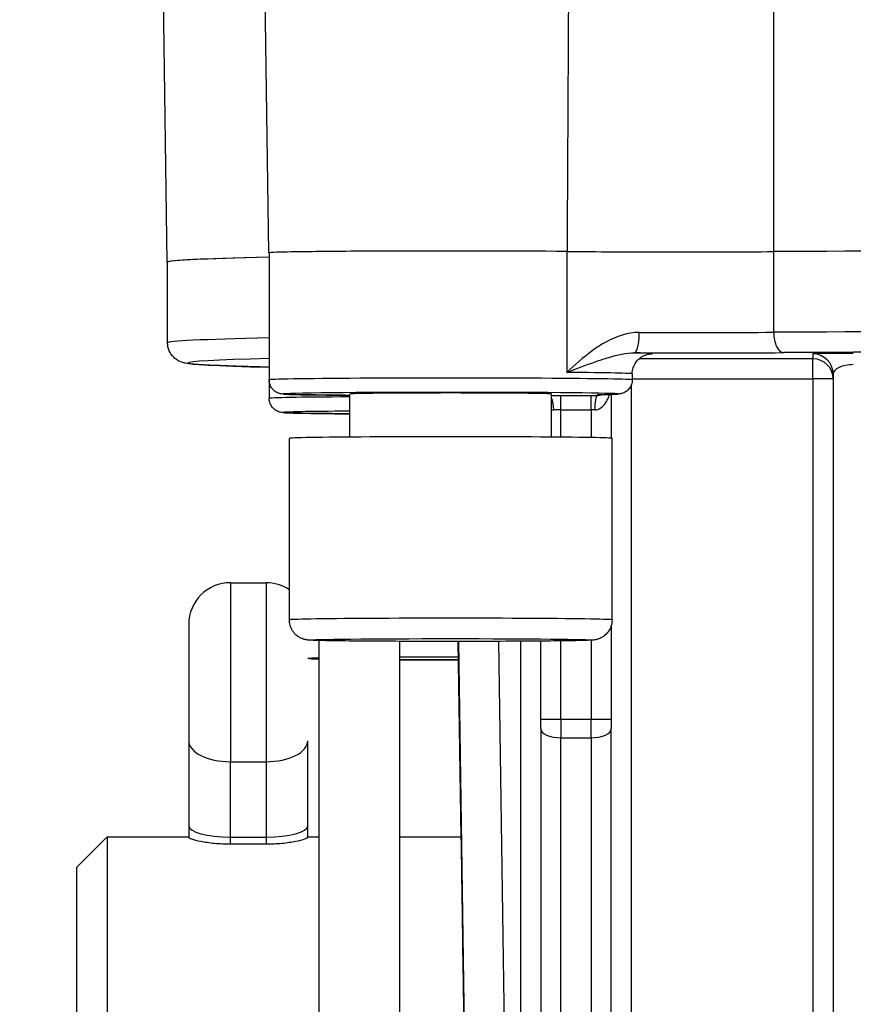
# Model space of a CAD drawing. Units: millimetres. Extents: x 283 to 3800, y 35 to 4953.
# Drawn here: x 888 to 930, y 1871 to 1920 of the extents above; entities that cross this region are included whole.
import ezdxf

# ---------------------------------------------------------------- set-up
doc = ezdxf.new("R2010")
doc.units = ezdxf.units.MM
doc.header["$LTSCALE"] = 18.181818
doc.layers.add('Dimensions(Hillmar_metric)', color=7, linetype='Continuous', lineweight=13)
doc.layers.add('Visible Edges(Hillmar_metric)', color=7, linetype='Continuous', lineweight=25)
doc.layers.add('Visible Tangent Edges(Hillmar_Metric)', color=7, linetype='Continuous', lineweight=25, true_color=0xc0c0c0)
doc.styles.add('Hillmar_metric_Dimensions', font='arial.ttf')
doc.dimstyles.new('DEFAULT-ISO-Method 1b-Hillmar_metric', dxfattribs={"dimscale": 18.181818, "dimtxt": 2, "dimasz": 2.5, "dimexe": 1, "dimexo": 1, "dimgap": 0.25, "dimtad": 1, "dimtih": 1, "dimtoh": 1, "dimrnd": 1e-08, "dimdsep": 46, "dimtxsty": 'Hillmar_metric_Dimensions', "dimcen": 0.09, "dimdle": 8, "dimclrd": 7, "dimclre": 7, "dimclrt": 7, "dimazin": 2, "dimtfac": 0.75, "dimtmove": 0, "dimatfit": 3, "dimfxl": 1, "dimtolj": 1, "dimlwd": 9, "dimlwe": 9, "dimarcsym": 0})

# ---------------------------------------------------------------- blocks, each defined once
blk = doc.blocks.new('*D23')
at = {"layer": 'Defpoints', "color": 0, "linetype": 'Continuous', "transparency": 16777216}
for p in [(565.08, 2334.053), (1285.08, 1775.235), (565.08, 1618.35)]:
    blk.add_point(p, dxfattribs=at)
at = {"layer": 'Dimensions(Hillmar_metric)', "color": 7, "linetype": 'Continuous', "lineweight": 9, "transparency": 16777216}
for p, q in [((565.08, 2315.871), (565.08, 1600.168)), ((1285.08, 1757.054), (1285.08, 1600.168)), ((1239.626, 1618.35), (610.535, 1618.35))]:
    blk.add_line(p, q, dxfattribs=at)
at = {"layer": 'Dimensions(Hillmar_metric)', "color": 7, "linetype": 'Continuous', "transparency": 16777216}
for points in [[(610.535, 1625.926), (610.535, 1610.774), (565.08, 1618.35)], [(1239.626, 1625.926), (1239.626, 1610.774), (1285.08, 1618.35)]]:
    blk.add_solid(points, dxfattribs=at)
at = {"layer": 'Dimensions(Hillmar_metric)', "color": 7, "linetype": 'Continuous', "lineweight": 13, "transparency": 16777216, "insert": (925.08, 1646.811), "char_height": 36.36364, "attachment_point": 5, "style": 'Hillmar_metric_Dimensions'}
blk.add_mtext('\\A1; \\fArial|b0|i0;\\H36.4836;720 (MANUAL RELEASE)', dxfattribs=at)
blk = doc.blocks.new('*D24')
at = {"layer": 'Defpoints', "color": 0, "linetype": 'Continuous', "transparency": 16777216}
for p in [(777.819, 2134.036), (1285.08, 1775.235), (777.819, 1702.965)]:
    blk.add_point(p, dxfattribs=at)
at = {"layer": 'Dimensions(Hillmar_metric)', "color": 7, "linetype": 'Continuous', "lineweight": 9, "transparency": 16777216}
for p, q in [((777.819, 2115.854), (777.819, 1684.783)), ((1285.08, 1757.054), (1285.08, 1684.783)), ((1239.626, 1702.965), (823.274, 1702.965))]:
    blk.add_line(p, q, dxfattribs=at)
at = {"layer": 'Dimensions(Hillmar_metric)', "color": 7, "linetype": 'Continuous', "transparency": 16777216}
for points in [[(823.274, 1710.541), (823.274, 1695.389), (777.819, 1702.965)], [(1239.626, 1710.541), (1239.626, 1695.389), (1285.08, 1702.965)]]:
    blk.add_solid(points, dxfattribs=at)
at = {"layer": 'Dimensions(Hillmar_metric)', "color": 7, "linetype": 'Continuous', "lineweight": 13, "transparency": 16777216, "insert": (1031.45, 1726.077), "char_height": 36.3636, "attachment_point": 5, "style": 'Hillmar_metric_Dimensions'}
blk.add_mtext('\\A1;507', dxfattribs=at)

msp = doc.modelspace()

# ---------------------------------------------------------------- linework, layer by layer
at = {"layer": 'Visible Edges(Hillmar_metric)'}
for p, q in [((900.6655, 1908.6917), (899.6209, 1979.0946)), ((895.6275, 1908.2333), (895.2595, 1933.034)), ((900.6803, 1908.6918), (900.6803, 1902.3921)), ((895.6423, 1904.2336), (895.6423, 1908.2334)), ((918.6803, 1902.6921), (918.6803, 1902.3921)), ((928.6423, 1902.6802), (928.6423, 1856.5535)), ((900.6803, 1902.3921), (900.6803, 1901.4754)), ((904.6803, 1899.5545), (904.6803, 1901.6921)), ((914.6803, 1899.5545), (914.6803, 1901.6921)), ((917.6423, 1901.6683), (917.6423, 1899.5)), ((901.6803, 1890.4927), (901.6803, 1899.4922)), ((917.6803, 1890.4927), (917.6803, 1899.4922)), ((898.7573, 1892.335), (900.5273, 1892.335)), ((917.6423, 1890.2193), (917.6423, 1885.548)), ((903.1423, 1889.4674), (903.1423, 1842.2355)), ((907.1423, 1889.4276), (907.1423, 1842.2355)), ((910.2014, 1879.7355), (910.0576, 1889.423)), ((914.1423, 1885.548), (914.1423, 1889.4388)), ((914.1423, 1885.0929), (914.1423, 1885.548)), ((917.6423, 1885.548), (917.6423, 1885.0929)), ((914.1423, 1885.0929), (914.1423, 1856.5535)), ((917.6423, 1856.5535), (917.6423, 1885.0929)), ((896.6923, 1884.4997), (896.6923, 1880.2815)), ((902.5923, 1880.2815), (902.5923, 1884.4997)), ((896.6923, 1880.2815), (896.6923, 1879.6981)), ((902.5923, 1879.6981), (902.5923, 1880.2815)), ((891.1423, 1878.2355), (892.6423, 1879.7355)), ((892.6423, 1879.7355), (892.6423, 1854.7355)), ((892.6423, 1879.7355), (896.6923, 1879.7355)), ((902.5923, 1879.7355), (903.1423, 1879.7355)), ((907.1423, 1879.7355), (910.2039, 1879.7355)), ((898.7573, 1879.716), (900.5273, 1879.716)), ((900.5273, 1879.363), (898.7573, 1879.363)), ((891.1423, 1856.2355), (891.1423, 1878.2355))]:
    msp.add_line(p, q, dxfattribs=at)
for centre, radius, start, end in [((898.7573, 1890.27), 2.065, 90, 180), ((900.5273, 1890.27), 2.065, 56.05606, 90), ((902.5923, 1886.435), 3.835, 270, 270)]:
    msp.add_arc(centre, radius, start, end, dxfattribs=at)
for centre, major_axis, ratio, start_param, end_param in [((909.6803, 1908.6918), (-9.0148, 0), 0.0099723, 4.0182492, 6.3405652), ((909.6803, 1908.6918), (-9, 0), 0.0099723, 4.0177135, 6.2831853), ((921.2028, 1908.8297), (9, 0), 0.0099723, 4.0177135, 5.2349754), ((955.6423, 1908.2334), (60.0148, 0), 0.0099723, 1.0483497, 2.093243), ((955.6423, 1908.2334), (60, 0), 0.0099723, 1.0482099, 2.0933828), ((955.6423, 1908.2334), (-60.0148, 0), 0.0099723, 5.8698989, 6.3054214), ((955.6423, 1908.2334), (-60, 0), 0.0099723, 5.8704631, 6.2831853), ((909.6803, 1901.6921), (5, 0), 0.0099723, 0, 3.1415926), ((909.6803, 1899.4922), (-8, 0), 0.0099723, 3.1415926, 6.2831853), ((896.6923, 1886.435), (0, 3.835), 0.00001, 0.0898035, 2.1583248), ((898.7573, 1880.2815), (2.065, 0), 0.273841, 3.1415926, 4.7123889), ((900.5273, 1880.2815), (-2.065, 0), 0.273841, 1.5707963, 3.1415926), ((910.3894, 1867.2355), (0.1854, -12.5), 0.0001479, 6.2831831, 9.4247758)]:
    msp.add_ellipse(centre, major_axis=major_axis, ratio=ratio, start_param=start_param, end_param=end_param, dxfattribs=at)
for points, knots in [([(915.4474, 1908.7609), (916.1491, 1908.755), (916.9424, 1908.7503), (918.632, 1908.7434), (919.5286, 1908.7412), (921.5537, 1908.7394), (922.4785, 1908.7407), (924.0438, 1908.7442), (924.9047, 1908.7475), (925.6948, 1908.7521)], [-0.81929003, -0.81929003, -0.81929003, -0.81929003, -0.65015103, -0.65015103, -0.48109992, -0.48109992, -0.27352228, -0.27352228, 0, 0, 0, 0]), ([(900.6803, 1903.0194), (900.2503, 1903.0303), (899.8527, 1903.0414), (898.8505, 1903.0722), (898.3142, 1903.0922), (897.4451, 1903.133), (897.1155, 1903.1533), (896.7466, 1903.1884), (896.6496, 1903.1988), (896.4785, 1903.2314), (896.4231, 1903.2392), (896.2511, 1903.3049), (896.1814, 1903.3295), (895.9956, 1903.4627), (895.9033, 1903.5355), (895.7487, 1903.7705), (895.6903, 1903.8926), (895.6491, 1904.1007), (895.6423, 1904.1671), (895.6423, 1904.2336)], [5.90987976, 5.90987976, 5.90987976, 5.90987976, 5.96963344, 5.96963344, 6.07415073, 6.07415073, 6.17866802, 6.17866802, 6.23092666, 6.23092666, 6.25705598, 6.25705598, 6.26927289, 6.26927289, 6.27662711, 6.27662711, 6.28120829, 6.28120829, 6.28318531, 6.28318531, 6.28318531, 6.28318531]), ([(918.6803, 1902.6921), (918.6803, 1902.7991), (918.6986, 1902.9055), (918.761, 1903.0997), (918.8063, 1903.1843), (918.9108, 1903.3389), (918.9695, 1903.3981), (919.0927, 1903.5063), (919.1496, 1903.5404), (919.2523, 1903.5971), (919.2924, 1903.6132), (919.3593, 1903.6384), (919.3843, 1903.6459), (919.4314, 1903.659), (919.4498, 1903.6631), (919.489, 1903.6713), (919.5028, 1903.6733), (919.5272, 1903.6769), (919.5315, 1903.6772), (919.5315, 1903.6772)], [3.141592654, 3.141592654, 3.141592654, 3.141592654, 3.144799639, 3.144799639, 3.148333279, 3.148333279, 3.152944221, 3.152944221, 3.159634112, 3.159634112, 3.168071397, 3.168071397, 3.177239364, 3.177239364, 3.189271898, 3.189271898, 3.209570985, 3.209570985, 3.241170632, 3.241170632, 3.241170632, 3.241170632]), ([(904.6804, 1901.626), (904.0452, 1901.6308), (903.4742, 1901.6365), (902.4725, 1901.65), (902.0543, 1901.658), (901.622, 1901.6712), (901.5105, 1901.6757), (901.3826, 1901.6842), (901.351, 1901.686), (901.283, 1901.6961), (901.2665, 1901.6987), (901.2322, 1901.706), (901.2183, 1901.7092), (901.1862, 1901.7179), (901.168, 1901.7234), (901.1177, 1901.7415), (901.0825, 1901.7564), (901.0123, 1901.7946), (900.9767, 1901.818), (900.9007, 1901.8789), (900.861, 1901.9191), (900.7843, 1902.0183), (900.7494, 1902.0808), (900.6988, 1902.2159), (900.6837, 1902.2907), (900.6805, 1902.374), (900.6803, 1902.383), (900.6803, 1902.3921)], [0.82660909, 0.82660909, 0.82660909, 0.82660909, 1.06450906, 1.06450906, 1.33022085, 1.33022085, 1.47082697, 1.47082697, 1.53816815, 1.53816815, 1.5561067, 1.5561067, 1.56572008, 1.56572008, 1.57496246, 1.57496246, 1.58847946, 1.58847946, 1.60189782, 1.60189782, 1.61897389, 1.61897389, 1.64018671, 1.64018671, 1.66265903, 1.66265903, 1.66538462, 1.66538462, 1.66538462, 1.66538462]), ([(918.6803, 1902.3921), (918.6803, 1902.3158), (918.6675, 1902.2385), (918.619, 1902.0957), (918.583, 1902.0282), (918.4939, 1901.9104), (918.4394, 1901.8584), (918.3557, 1901.7997), (918.3289, 1901.7836), (918.2872, 1901.7618), (918.2719, 1901.7546), (918.2241, 1901.7338), (918.1939, 1901.7237), (918.1477, 1901.7104), (918.13, 1901.7063), (918.0934, 1901.6986), (918.0773, 1901.696), (918.0323, 1901.6894), (918.0104, 1901.6873), (917.919, 1901.6793), (917.8443, 1901.6758), (917.5917, 1901.666), (917.3881, 1901.6606), (917.1329, 1901.6555)], [0, 0, 0, 0, 0.02304466, 0.02304466, 0.04564325, 0.04564325, 0.06811357, 0.06811357, 0.07820651, 0.07820651, 0.08417571, 0.08417571, 0.09753263, 0.09753263, 0.10960016, 0.10960016, 0.12718881, 0.12718881, 0.16606321, 0.16606321, 0.28262815, 0.28262815, 0.45389896, 0.45389896, 0.45389896, 0.45389896]), ([(904.6807, 1900.7093), (904.2573, 1900.7125), (903.8636, 1900.7161), (902.9166, 1900.7265), (902.4231, 1900.7341), (901.7022, 1900.7505), (901.507, 1900.7538), (901.3126, 1900.7748), (901.2868, 1900.7758), (901.2037, 1900.7963), (901.1852, 1900.8014), (901.1341, 1900.8183), (901.0979, 1900.8326), (901.0297, 1900.8678), (900.9973, 1900.8876), (900.928, 1900.9385), (900.8914, 1900.9717), (900.8139, 1901.0584), (900.7757, 1901.116), (900.7155, 1901.2441), (900.6945, 1901.3168), (900.6821, 1901.4184), (900.6803, 1901.4469), (900.6803, 1901.4754)], [1.90726802, 1.90726802, 1.90726802, 1.90726802, 2.06525254, 2.06525254, 2.33067978, 2.33067978, 2.59778032, 2.59778032, 2.64234055, 2.64234055, 2.65269621, 2.65269621, 2.66693656, 2.66693656, 2.67905861, 2.67905861, 2.69413594, 2.69413594, 2.71470825, 2.71470825, 2.73702672, 2.73702672, 2.74562774, 2.74562774, 2.74562774, 2.74562774]), ([(916.8188, 1900.9022), (917.0339, 1900.9018), (917.2238, 1901.0502), (917.3557, 1901.2412), (917.4217, 1901.3368), (917.4747, 1901.4456), (917.5164, 1901.5587), (917.5292, 1901.5937), (917.5411, 1901.6294), (917.552, 1901.6655)], [0, 0, 0, 0, 0.11149572, 0.11149572, 0.11149572, 0.16728407, 0.16728407, 0.16728407, 0.18453203, 0.18453203, 0.18453203, 0.18453203]), ([(917.1329, 1901.6555), (917.0975, 1901.6548), (917.0679, 1901.654), (917.0251, 1901.6527), (917.0101, 1901.652), (917.0073, 1901.6519), (917.0072, 1901.6519), (917.0072, 1901.6519)], [0, 0, 0, 0, 0.02488385, 0.02488385, 0.048165449, 0.048165449, 0.050138551, 0.050138551, 0.050138551, 0.050138551]), ([(917.6803, 1890.4927), (917.6803, 1890.3842), (917.6622, 1890.2744), (917.5934, 1890.071), (917.5424, 1889.9746), (917.4147, 1889.8054), (917.3363, 1889.7304), (917.2104, 1889.6427), (917.1679, 1889.6177), (917.0897, 1889.5786), (917.0535, 1889.5633), (916.9951, 1889.5421), (916.9716, 1889.5346), (916.9171, 1889.5191), (916.8885, 1889.5127), (916.8417, 1889.5035), (916.8229, 1889.5005), (916.7793, 1889.4942), (916.759, 1889.492), (916.6887, 1889.4852), (916.6467, 1889.4828), (916.4398, 1889.4725), (916.2097, 1889.4663), (915.495, 1889.4528), (914.9559, 1889.446), (913.7595, 1889.4354), (913.1077, 1889.4313), (911.7283, 1889.4255), (910.9841, 1889.4237), (909.4961, 1889.4225), (908.7337, 1889.4231), (907.2851, 1889.4266), (906.5809, 1889.4296), (905.3169, 1889.4375), (904.7417, 1889.4426), (903.788, 1889.4541), (903.3993, 1889.4607), (902.9833, 1889.4715), (902.8713, 1889.4752), (902.7158, 1889.4826), (902.6688, 1889.4846), (902.5785, 1889.4947), (902.5575, 1889.4973), (902.5137, 1889.5046), (902.497, 1889.5076), (902.4596, 1889.5157), (902.4392, 1889.5205), (902.3839, 1889.5359), (902.3459, 1889.5483), (902.268, 1889.5799), (902.2275, 1889.5993), (902.1308, 1889.6541), (902.0751, 1889.6933), (901.9542, 1889.7986), (901.8917, 1889.8704), (901.7842, 1890.0367), (901.7406, 1890.1348), (901.6917, 1890.3195), (901.6803, 1890.4064), (901.6803, 1890.4927)], [0, 0, 0, 0, 0.03261, 0.03261, 0.0646165, 0.0646165, 0.0965734, 0.0965734, 0.1116871, 0.1116871, 0.1243505, 0.1243505, 0.1333275, 0.1333275, 0.1471963, 0.1471963, 0.1614039, 0.1614039, 0.1857566, 0.1857566, 0.2526148, 0.2526148, 0.454673, 0.454673, 0.7076295, 0.7076295, 0.9328249, 0.9328249, 1.1569326, 1.1569326, 1.3806733, 1.3806733, 1.6043643, 1.6043643, 1.8282344, 1.8282344, 2.0528186, 2.0528186, 2.1662345, 2.1662345, 2.2496204, 2.2496204, 2.2713284, 2.2713284, 2.2820103, 2.2820103, 2.291649, 2.291649, 2.3055936, 2.3055936, 2.3197124, 2.3197124, 2.3402687, 2.3402687, 2.3684267, 2.3684267, 2.3999602, 2.3999602, 2.4258948, 2.4258948, 2.4258948, 2.4258948]), ([(903.1423, 1888.5507), (903.1358, 1888.5509), (903.1293, 1888.551), (902.9833, 1888.5548), (902.8713, 1888.5585), (902.7158, 1888.5659), (902.6688, 1888.5679), (902.5956, 1888.5761), (902.594, 1888.5763), (902.5923, 1888.5765)], [2.04761549, 2.04761549, 2.04761549, 2.04761549, 2.05281855, 2.05281855, 2.16623446, 2.16623446, 2.24962037, 2.24962037, 2.25149503, 2.25149503, 2.25149503, 2.25149503]), ([(910.0712, 1888.5063), (909.3814, 1888.5059), (908.6791, 1888.5065), (907.7159, 1888.5089), (907.4259, 1888.5098), (907.1425, 1888.5109)], [1.17378605, 1.17378605, 1.17378605, 1.17378605, 1.38067328, 1.38067328, 1.47129303, 1.47129303, 1.47129303, 1.47129303]), ([(898.7573, 1879.363), (898.4968, 1879.363), (898.2196, 1879.3764), (897.7111, 1879.4261), (897.4797, 1879.462), (897.1141, 1879.5341), (896.9555, 1879.5753), (896.7445, 1879.6474), (896.6923, 1879.6779), (896.6923, 1879.6981)], [0.62433066, 0.62433066, 0.62433066, 0.62433066, 0.70247845, 0.70247845, 0.78062624, 0.78062624, 0.85896184, 0.85896184, 0.93729745, 0.93729745, 0.93729745, 0.93729745]), ([(902.5923, 1879.6981), (902.5923, 1879.6779), (902.5398, 1879.6473), (902.328, 1879.575), (902.1687, 1879.5337), (901.8026, 1879.4616), (901.5714, 1879.4259), (901.0638, 1879.3763), (900.7872, 1879.363), (900.5273, 1879.363)], [0.93569475, 0.93569475, 0.93569475, 0.93569475, 1.0142043, 1.0142043, 1.09271386, 1.09271386, 1.17068759, 1.17068759, 1.24866131, 1.24866131, 1.24866131, 1.24866131])]:
    msp.add_open_spline(points, degree=3, knots=knots, dxfattribs=at)
msp.add_open_spline([(917.198, 1901.6568), (917.1206, 1901.6268), (917.0343, 1901.6087), (916.9423, 1901.6091)], degree=3, dxfattribs=at)
at = {"layer": 'Visible Tangent Edges(Hillmar_Metric)'}
for p, q in [((915.4416, 1908.7607), (915.4416, 1902.761)), ((925.6949, 1904.7521), (925.6949, 1908.7519)), ((927.6423, 1903.6801), (927.6423, 1903.4392)), ((927.6423, 1903.4392), (919.0163, 1903.4392)), ((927.6423, 1902.4468), (927.6423, 1903.4392)), ((918.6803, 1902.4468), (927.6423, 1902.4468)), ((927.6423, 1902.4468), (927.6423, 1867.0933)), ((918.6423, 1867.0933), (918.6423, 1902.1643)), ((916.6423, 1901.6093), (915.1423, 1901.6093)), ((915.1423, 1900.9024), (915.1423, 1901.6093)), ((916.6423, 1900.9024), (916.6423, 1901.6093)), ((916.9423, 1901.6479), (916.9423, 1901.6091)), ((915.1423, 1900.9024), (916.6423, 1900.9024)), ((915.1423, 1899.5505), (915.1423, 1900.9024)), ((916.6423, 1900.9024), (916.6423, 1899.5315)), ((910.2014, 1879.7355), (910.0576, 1889.423)), ((910.0627, 1889.423), (910.3942, 1867.0786)), ((912.394, 1867.0933), (912.0627, 1889.427)), ((913.1423, 1889.432), (913.1423, 1867.0933)), ((915.1423, 1885.558), (915.1423, 1889.4489)), ((916.6423, 1889.4828), (916.6423, 1885.558)), ((916.6423, 1885.558), (915.1423, 1885.558)), ((915.1423, 1885.558), (915.1423, 1884.6479)), ((916.6423, 1884.6479), (916.6423, 1885.558)), ((915.1423, 1884.6479), (916.6423, 1884.6479)), ((915.1423, 1856.1084), (915.1423, 1884.6479)), ((916.6423, 1884.6479), (916.6423, 1856.1084)), ((898.7573, 1883.4576), (900.5273, 1883.4576)), ((898.7573, 1879.716), (898.7573, 1883.4576)), ((900.5273, 1883.4576), (900.5273, 1879.716)), ((898.7573, 1879.363), (898.7573, 1879.716)), ((900.5273, 1879.716), (900.5273, 1879.363))]:
    msp.add_line(p, q, dxfattribs=at)
for centre, major_axis, ratio, start_param, end_param in [((918.7903, 1904.7331), (-0.0025, -1), 0.2412331, 0.0102759, 1.5810723), ((921.2028, 1904.8299), (-9, 0), 0.0099723, 1.3271477, 2.0933828), ((955.6423, 1904.2336), (-60, 0), 0.0099723, 4.1898025, 5.2349754), ((926.194, 1904.7434), (0.0057, -1), 0.4990982, 4.7008806, 6.271677), ((955.6423, 1904.2336), (-60, 0), 0.0099723, 5.8704631, 6.2831853), ((921.2028, 1903.8299), (10, 0), 0.0099723, 4.4687403, 5.2349754), ((909.6803, 1903.692), (10, 0), 0.0099723, 6.0946406, 6.7082793), ((955.6423, 1903.2337), (59, 0), 0.0099723, 1.0482099, 2.0933828), ((929.6423, 1903.6801), (-2, 0), 0.0111921, 4.712389, 6.2831853), ((927.6423, 1902.6802), (1, 0), 0.9999503, 0, 1.5707963), ((955.6423, 1903.2337), (-59, 0), 0.0099723, 5.9110645, 6.6553062), ((927.6423, 1902.4393), (1, 0), 0.9999503, 0, 1.5707963), ((909.6803, 1902.6921), (9, 0), 0.0099723, 0, 0.8761209), ((929.6423, 1902.6802), (1, 0), 0.4674669, 1.5707963, 3.1415927), ((909.6803, 1902.3921), (9, 0), 0.0099723, 0, 3.1415927), ((927.6423, 1902.4393), (1, 0), 0.0074808, 0, 1.5707963), ((909.6803, 1901.6921), (-8.3, 0), 0.0099723, 2.6819117, 7.2074651), ((909.6803, 1901.4754), (-9, 0), 0.0099723, 5.30142, 6.2831853), ((915.1423, 1901.5924), (-1.7, 0), 0.0099723, 4.712389, 4.9875791), ((914.538, 1900.9083), (0.0027, -0.7), 0.3554594, 1.5601271, 2.5217991), ((916.6423, 1901.5924), (-1.7, 0), 0.0099723, 4.5349894, 4.712389), ((916.9423, 1900.9091), (0.0013, 0.7), 0.1764618, 0.0101314, 1.5809278), ((918.6423, 1901.6479), (-1.7, 0), 0.0099723, 5.8235043, 6.2831853), ((916.9423, 1902.3478), (-0.6953, -0.0813), 0.9999516, 1.4543986, 1.5707963), ((917.1188, 1902.3553), (0.0141, -0.6999), 0.8961495, 6.2607108, 6.2831853), ((909.6803, 1900.7754), (-8.3, 0), 0.0099723, 5.3589056, 7.2074651), ((915.1423, 1900.8924), (1, 0), 0.0099723, 1.5707963, 1.9342207), ((916.6423, 1900.8924), (1, 0), 0.0099723, 1.3933967, 1.5707963), ((898.7573, 1886.435), (0, 5.9), 0.00001, 0, 2.0997807), ((900.5273, 1886.435), (0, 5.9), 0.00001, 0.0206379, 2.1128348), ((909.6803, 1890.4927), (8, 0), 0.0099723, 0, 3.1415927), ((909.6803, 1888.576), (-7, 0), 0.0099723, 5.9178619, 6.6485087), ((909.6803, 1888.576), (7, 0), 0.0099723, 1.5152276, 1.9418308), ((909.6803, 1888.576), (-7, 0), 0.0099723, 1.1997619, 1.626661), ((915.1423, 1885.548), (-1, 0), 0.0099723, 4.712389, 6.2831853), ((916.6423, 1885.548), (1, 0), 0.0099723, 0, 1.5707963), ((915.1423, 1885.0929), (-1, 0), 0.4450826, 0, 1.5707963), ((916.6423, 1885.0929), (1, 0), 0.4450826, 4.712389, 6.2831853), ((898.7573, 1884.4997), (-2.065, 0), 0.5046569, 0, 1.5707963), ((900.5273, 1884.4997), (2.065, 0), 0.5046569, 4.7123889, 6.2831853)]:
    msp.add_ellipse(centre, major_axis=major_axis, ratio=ratio, start_param=start_param, end_param=end_param, dxfattribs=at)
msp.add_ellipse((909.6803, 1889.4927), major_axis=(-7, 0), ratio=0.0099723, dxfattribs=at)
for points in [[(915.624, 1941.613), (915.5666, 1930.6623), (915.5078, 1919.7115), (915.4474, 1908.7609)], [(925.6948, 1908.7521), (925.6969, 1914.3976), (925.6989, 1920.0432), (925.7008, 1925.6888)], [(914.6803, 1900.915), (914.7147, 1900.906), (914.7504, 1900.9016), (914.7868, 1900.9017)]]:
    msp.add_open_spline(points, degree=3, dxfattribs=at)
for points, knots in [([(919.0316, 1904.7428), (918.4513, 1904.7442), (917.8977, 1904.5495), (917.399, 1904.2807), (917.1497, 1904.1463), (916.9138, 1903.9934), (916.6884, 1903.8298), (916.2357, 1903.5012), (915.8248, 1903.1296), (915.4416, 1902.761)], [0, 0, 0, 0, 0.19931538, 0.19931538, 0.19931538, 0.29897307, 0.29897307, 0.29897307, 0.49917355, 0.49917355, 0.49917355, 0.49917355]), ([(915.4416, 1902.761), (915.4437, 1902.7618), (915.4458, 1902.7626), (915.9251, 1902.9446), (916.6265, 1903.2179), (917.7387, 1903.5935), (918.383, 1903.7358), (918.7903, 1903.7331)], [-0.49917355, -0.49917355, -0.49917355, -0.49917355, -0.49828846, -0.49828846, -0.29897307, -0.19931538, 0, 0, 0, 0])]:
    msp.add_open_spline(points, degree=3, knots=knots, dxfattribs=at)

# ---------------------------------------------------------------- dimensions: what is measured, and where the dimension line sits
at = {"layer": 'Dimensions(Hillmar_metric)', "color": 7, "linetype": 'Continuous', "lineweight": 13}
dim = msp.add_linear_dim(base=(565.0801, 1618.3501), p1=(1285.0801, 1775.2355), p2=(565.0801, 2334.0528), angle=180, text=' \\fArial|b0|i0;\\H36.4836;720 (MANUAL RELEASE)', dimstyle='DEFAULT-ISO-Method 1b-Hillmar_metric', override={"dimgap": 0.25, "dimtih": 0, "dimtoh": 0, "dimdec": 2, "dimtol": 0, "dimlim": 0, "dimtp": 0, "dimtm": 0, "dimtdec": 2, "dimtofl": 0, "dimatfit": 1}, dxfattribs=at)
dim.commit()
dim.dimension.update_dxf_attribs({"geometry": '*D23', "text_midpoint": (925.0801, 1618.3501), "dimtype": 160})
dim = msp.add_linear_dim(base=(777.8193, 1702.9649), p1=(1285.0801, 1775.2355), p2=(777.8193, 2134.0355), angle=180, dimstyle='DEFAULT-ISO-Method 1b-Hillmar_metric', override={"dimgap": 0.25, "dimtih": 0, "dimtoh": 0, "dimdec": 0, "dimtol": 0, "dimlim": 0, "dimtp": 0, "dimtm": 0, "dimtdec": 2, "dimtofl": 0, "dimatfit": 1}, dxfattribs=at)
dim.commit()
dim.dimension.update_dxf_attribs({"geometry": '*D24', "text_midpoint": (1031.4497, 1702.9649), "dimtype": 160})

doc.saveas('drawing.dxf')
